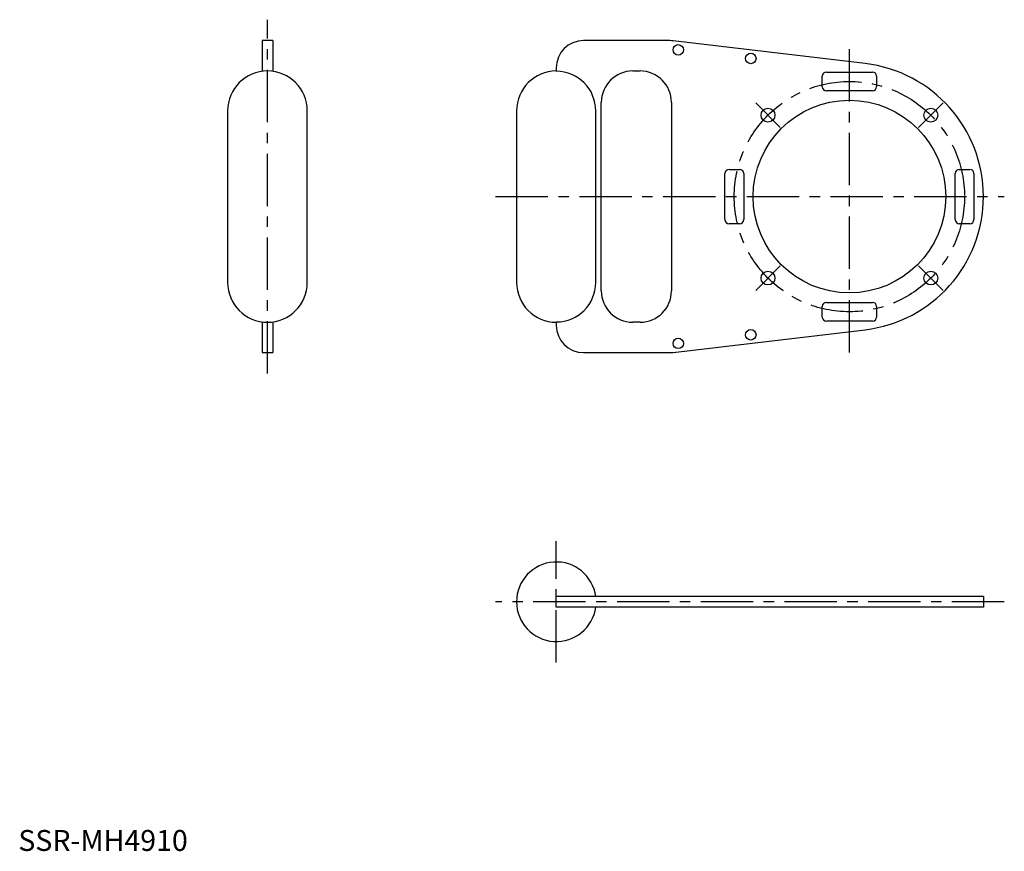
# Model space of a CAD drawing. Extents: x 1 to 471, y 0 to 397.
import ezdxf

# ---------------------------------------------------------------- set-up
doc = ezdxf.new("R2010")
doc.units = 0
doc.header["$LTSCALE"] = 20
doc.linetypes.add('CENTER', pattern=[2, 1.25, -0.25, 0.25, -0.25])
doc.layers.get('0').update_dxf_attribs({"linetype": 'CONTINUOUS'})
doc.layers.add('1', color=1, linetype='CENTER')
doc.styles.add('STANDARD1', font='txt')

msp = doc.modelspace()

# ---------------------------------------------------------------- linework, layer by layer
for p, q in [((121.5, 387), (116.5, 387)), ((116.5, 387), (116.5, 372.33)), ((121.5, 387), (121.5, 372.33)), ((311.23, 387), (270, 387)), ((404.52, 376.06), (312.76, 386.91)), ((257, 374), (257, 372.33)), ((293.5, 372.5), (297, 372.5)), ((386, 372), (408, 372)), ((384, 365), (384, 370)), ((410, 370), (410, 365)), ((408, 363), (386, 363)), ((278.5, 267.5), (278.5, 357.5)), ((312, 357.5), (312, 267.5)), ((100, 353.5), (100, 271.5)), ((138, 271.5), (138, 353.5)), ((238, 353.5), (238, 271.5)), ((275.83, 271.5), (275.83, 353.5)), ((339.5, 325.5), (344.5, 325.5)), ((449.5, 325.5), (454.5, 325.5)), ((337.5, 301.5), (337.5, 323.5)), ((346.5, 323.5), (346.5, 301.5)), ((447.5, 301.5), (447.5, 323.5)), ((456.5, 323.5), (456.5, 301.5)), ((344.5, 299.5), (339.5, 299.5)), ((454.5, 299.5), (449.5, 299.5)), ((384, 255), (384, 260)), ((386, 262), (408, 262)), ((410, 260), (410, 255)), ((116.5, 252.67), (116.5, 238)), ((121.5, 252.67), (121.5, 238)), ((257, 252.67), (257, 251)), ((297, 252.5), (293.5, 252.5)), ((408, 253), (386, 253)), ((312.76, 238.09), (404.52, 248.94)), ((116.5, 238), (121.5, 238)), ((270, 238), (311.23, 238)), ((257, 116.5), (257, 121.5)), ((461, 121.5), (257, 121.5)), ((461, 121.5), (461, 116.5)), ((461, 116.5), (257, 116.5))]:
    msp.add_line(p, q)
for centre, radius in [((315.24, 382.59), 2.5), ((349.91, 378.49), 2.5), ((397, 312.5), 46), ((358.11, 351.39), 3.3), ((435.89, 351.39), 3.3), ((358.11, 273.61), 3.3), ((435.89, 273.61), 3.3), ((315.24, 242.41), 2.5), ((349.91, 246.51), 2.5)]:
    msp.add_circle(centre, radius)
for centre, radius, start, end in [((270, 374), 13, 90, 180), ((311.23, 374), 13, 83.2544, 90), ((119, 353.5), 19, 0, 180), ((257, 353.5), 19, 90, 180), ((257, 353.5), 18.84, 0.0065, 89.9935), ((293.5, 357.5), 15, 90, 180), ((297, 357.5), 15, 0, 90), ((386, 370), 2, 90, 180), ((397, 312.5), 64, 276.7456, 83.2544), ((408, 370), 2, 0, 90), ((386, 365), 2, 180, 270), ((408, 365), 2, 270, 0), ((339.5, 323.5), 2, 90, 180), ((344.5, 323.5), 2, 0, 90), ((449.5, 323.5), 2, 90, 180), ((454.5, 323.5), 2, 0, 90), ((339.5, 301.5), 2, 180, 270), ((344.5, 301.5), 2, 270, 0), ((449.5, 301.5), 2, 180, 270), ((454.5, 301.5), 2, 270, 0), ((119, 271.5), 19, 180, 0), ((257, 271.5), 19, 180, 270), ((257, 271.5), 18.84, 270.011, 359.989), ((293.5, 267.5), 15, 180, 270), ((297, 267.5), 15, 270, 0), ((386, 260), 2, 90, 180), ((408, 260), 2, 0, 90), ((386, 255), 2, 180, 270), ((408, 255), 2, 270, 0), ((270, 251), 13, 180, 270), ((311.23, 251), 13, 270, 276.7456), ((257, 119), 19, 7.5608, 352.4392)]:
    msp.add_arc(centre, radius, start, end)
at = {"layer": '1'}
for p, q in [((119, 228), (119, 397)), ((397, 237.98), (397, 387.02)), ((352.24, 357.26), (363.98, 345.52)), ((430.02, 345.52), (441.76, 357.26)), ((228, 312.5), (471, 312.5)), ((352.24, 267.74), (363.98, 279.48)), ((430.02, 279.48), (441.76, 267.74)), ((257, 90), (257, 148)), ((471, 119), (228, 119))]:
    msp.add_line(p, q, dxfattribs=at)
msp.add_circle((397, 312.5), 55, dxfattribs=at)

# ---------------------------------------------------------------- texts
at = {"color": 3, "style": 'STANDARD1'}
msp.add_text('SSR-MH4910', height=10, dxfattribs=at).set_placement((0, 0))

doc.saveas('drawing.dxf')
